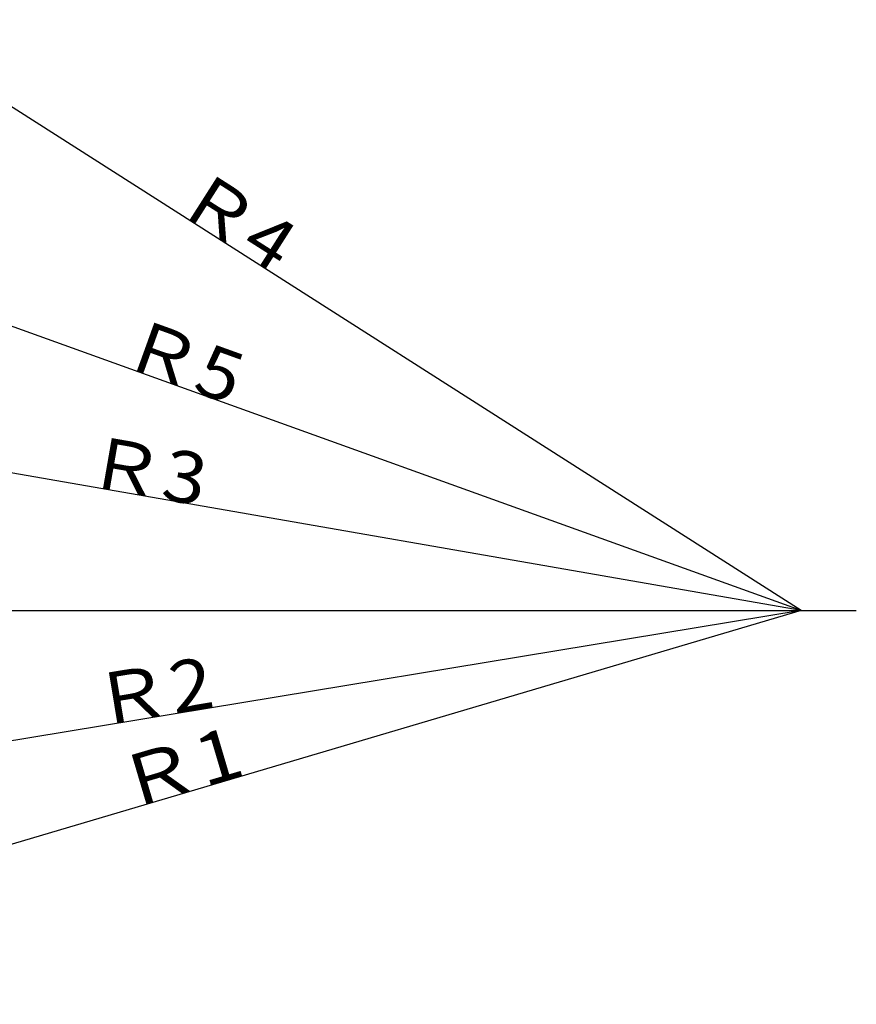
# Model space of a CAD drawing. Extents: x -10362 to 64412, y -29488 to 24295.
# Drawn here: x 14470 to 19349, y -17410 to -11669 of the extents above; entities that cross this region are included whole.
import ezdxf

# ---------------------------------------------------------------- set-up
doc = ezdxf.new("R2010")
doc.units = 0
doc.layers.get('0').update_dxf_attribs({"linetype": 'CONTINUOUS'})
doc.styles.add('MX_DIMTXSTY_2', font='txt.shx', dxfattribs={"width": 1.1, "bigfont": 'extfont.shx'})
doc.styles.add('MX_DIMTXSTY_3', font='txt.shx', dxfattribs={"width": 1.15, "bigfont": 'extfont.shx'})

msp = doc.modelspace()

# ---------------------------------------------------------------- linework, layer by layer
at = {"color": 7, "linetype": 'Continuous'}
for q in [(12625.35, -11030.77), (13917.61, -13273.7), (10141.26, -13567.25), (10889.17, -16457.01), (11274.92, -17409.81)]:
    msp.add_line((19026.57, -15113.95), q, dxfattribs=at)
at = {"color": 41, "linetype": 'Continuous'}
msp.add_line((10754.71, -15113.95), (19348.61, -15113.95), dxfattribs=at)
at = {"color": 7, "linetype": 'Continuous'}
for radius, end in [(8156.35, 171.046494), (8008.13, 160.212368)]:
    msp.add_arc((19026.57, -15113.95), radius, 90, end, dxfattribs=at)

# ---------------------------------------------------------------- texts
for s, rotation, style, width, p in [('Ｒ4', 327.4672, 'MX_DIMTXSTY_2', 1.1, (15363.59, -12776.83)), ('Ｒ5', 340.190955, 'MX_DIMTXSTY_2', 1.1, (15045.91, -13679.58)), ('Ｒ3', 350.125262, 'MX_DIMTXSTY_2', 1.1, (14843, -14385.2)), ('Ｒ2', 9.371989, 'MX_DIMTXSTY_2', 1.1, (14926.87, -15790.09)), ('Ｒ1', 16.498023, 'MX_DIMTXSTY_3', 1.15, (15094.87, -16277.91))]:
    msp.add_text(s, height=300, rotation=rotation, dxfattribs=dict(at, style=style, width=width)).set_placement(p)

doc.saveas('drawing.dxf')
